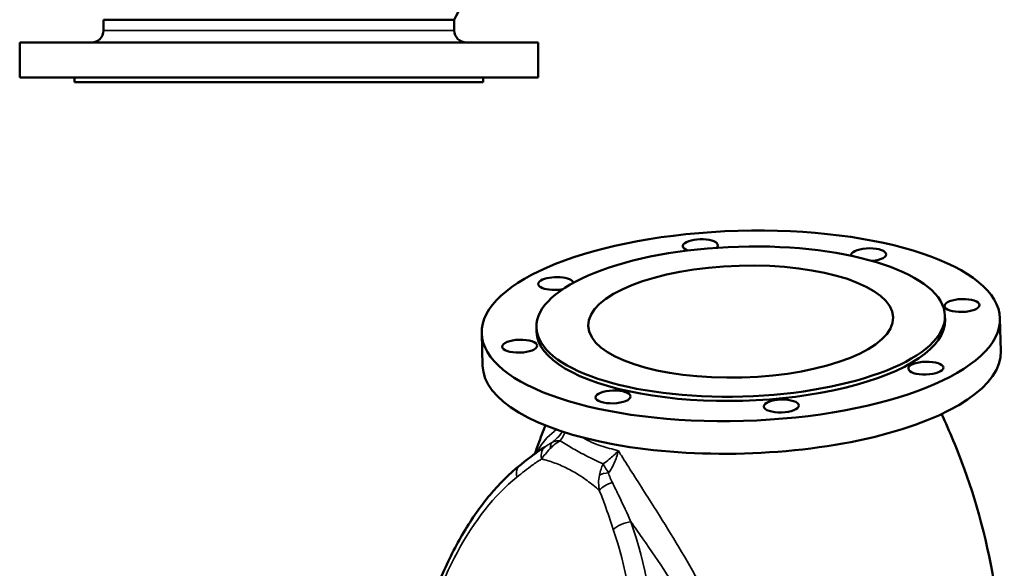
# Model space of a CAD drawing. Units: millimetres. Extents: x 0 to 2970, y 0 to 2100.
# Drawn here: x 1513 to 2159, y 712 to 1071 of the extents above; entities that cross this region are included whole.
import ezdxf

# ---------------------------------------------------------------- set-up
doc = ezdxf.new("R2010")
doc.units = ezdxf.units.MM
doc.header["$LTSCALE"] = 5
doc.layers.add('Sichtbar (ISO)', color=7, linetype='Continuous', lineweight=50)
doc.layers.add('Sichtbar schmal (ISO)', color=7, linetype='Continuous', lineweight=35)

msp = doc.modelspace()

# ---------------------------------------------------------------- linework, layer by layer
at = {"layer": 'Sichtbar (ISO)'}
for p, q in [((1798.08, 1071.4), (1568.08, 1071.4)), ((1568.08, 1064.4), (1568.08, 1071.4)), ((1798.08, 1064.4), (1798.08, 1071.4)), ((1853.08, 1056.4), (1513.08, 1056.4)), ((1513.08, 1033.4), (1513.08, 1056.4)), ((1853.08, 1033.4), (1853.08, 1056.4)), ((1853.08, 1033.4), (1513.08, 1033.4)), ((1549.08, 1030.4), (1549.08, 1033.4)), ((1817.08, 1030.4), (1817.08, 1033.4)), ((1817.08, 1030.4), (1549.08, 1030.4)), ((2119.88, 874.52), (2119.8, 877.31)), ((2156.48, 854.16), (2155.87, 875.55)), ((1816.62, 844.43), (1816.01, 865.82)), ((1851.99, 866.85), (1851.91, 869.64))]:
    msp.add_line(p, q, dxfattribs=at)
for centre, radius, start, end in [((1386.27, 1280.4), 461.81, 333.0915, 335.84169), ((1560.08, 1064.4), 8, 270, 0), ((1806.08, 1064.4), 8, 180, 270)]:
    msp.add_arc(centre, radius, start, end, dxfattribs=at)
for centre, major_axis in [((1985.94, 870.68), (-169.93, -4.87)), ((1985.86, 873.47), (-133.95, -3.84)), ((1985.86, 873.47), (99.96, 2.86)), ((2130.97, 884.02), (-11.5, -0.33)), ((1840.9, 857.34), (11.5, 0.33)), ((2107.28, 842.96), (11.5, 0.33)), ((1902.16, 824.09), (11.5, 0.33)), ((2012.5, 818.13), (11.5, 0.33))]:
    msp.add_ellipse(centre, major_axis=major_axis, ratio=0.366629, dxfattribs=at)
for centre, major_axis, start_param, end_param in [((1959.37, 923.24), (-11.5, -0.33), 2.736793, 7.047751), ((2069.71, 917.28), (-11.5, -0.33), 1.770796, 6.362346), ((1864.6, 898.41), (-11.5, -0.33), 3.183047, 8.240684), ((1985.94, 870.68), (-133.95, -3.84), 0, 3.141593), ((1986.55, 849.29), (-169.93, -4.87), 0, 3.141593)]:
    msp.add_ellipse(centre, major_axis=major_axis, ratio=0.366629, start_param=start_param, end_param=end_param, dxfattribs=at)
for points, knots in [([(2110.95, 441.41), (2121.84, 462.36), (2131.99, 486.4), (2147.99, 539.79), (2153.78, 569.15), (2158.71, 630.01), (2157.81, 661.44), (2149.4, 721.92), (2141.94, 750.9), (2127.87, 789.65), (2122.85, 801.58), (2117.53, 812.82)], [7.0892802, 7.0892802, 7.0892802, 7.0892802, 7.1698217, 7.1698217, 7.2503633, 7.2503633, 7.3309049, 7.3309049, 7.4114464, 7.4114464, 7.4500435, 7.4500435, 7.4500435, 7.4500435]), ([(1857.87, 805.38), (1857.73, 805.04), (1857.6, 804.71), (1855.73, 800.07), (1854.05, 795.67), (1851.9, 789.73), (1851.37, 788.26), (1850.86, 786.78)], [3.98963196, 3.98963196, 3.98963196, 3.98963196, 3.99075868, 3.99075868, 4.00511573, 4.00511573, 4.00979335, 4.00979335, 4.00979335, 4.00979335]), ([(1841.03, 779.19), (1842.08, 780.03), (1843.13, 780.87), (1845.25, 782.54), (1846.31, 783.37), (1848.47, 785.01), (1849.55, 785.83), (1851.75, 787.44), (1852.86, 788.23), (1855.11, 789.79), (1856.24, 790.56), (1857.39, 791.31)], [0, 0, 0, 0, 0.588257, 0.588257, 1.176514, 1.176514, 1.76477, 1.76477, 2.353027, 2.353027, 2.941284, 2.941284, 2.941284, 2.941284]), ([(1772.34, 651.61), (1774.05, 659.31), (1776, 666.87), (1781.52, 685.54), (1785.39, 696.39), (1794.13, 716.89), (1799, 726.53), (1809.61, 744.36), (1815.36, 752.54), (1827.64, 767.2), (1834.17, 773.68), (1841.03, 779.19)], [-1.5112692, -1.5112692, -1.5112692, -1.5112692, -1.4000071, -1.4000071, -1.2292179, -1.2292179, -1.0584286, -1.0584286, -0.8876394, -0.8876394, -0.7168502, -0.7168502, -0.7168502, -0.7168502])]:
    msp.add_open_spline(points, degree=3, knots=knots, dxfattribs=at)
at = {"layer": 'Sichtbar schmal (ISO)'}
msp.add_line((1568.08, 1064.4), (1798.08, 1064.4), dxfattribs=at)
for centre, major_axis, ratio, start_param, end_param in [((1868.12, 786.26), (-5.45, 8.38), 0.547929, 0.101502, 0.75863), ((1863.45, 783.31), (-5.39, 8.43), 0.768651, 0.014714, 1.102062), ((1847.29, 771.4), (-6.26, 7.8), 0.742772, 0, 1.020428), ((1884.9, 575.83), (5.8, 214.89), 0.556387, 0.441202, 1.23026), ((1899.76, 769.08), (9.99, 0.39), 0.517259, 1.608081, 2.265209), ((1901.35, 762.74), (9.29, 3.71), 0.482959, 1.344395, 2.431743), ((1910.55, 737.06), (-9.49, -3.16), 0.427684, 4.212224, 5.599923), ((1799.05, 622.42), (5.8, 214.89), 0.556387, 4.50163, 5.290687), ((1807.27, 622.31), (3.04, 224.66), 0.555237, 4.428554, 5.2825)]:
    msp.add_ellipse(centre, major_axis=major_axis, ratio=ratio, start_param=start_param, end_param=end_param, dxfattribs=at)
for points, knots in [([(1863.45, 801.45), (1859.25, 798.1), (1855.81, 794.08), (1852.68, 788.84), (1852.34, 788.23), (1852, 787.61)], [13.680389, 13.680389, 13.680389, 13.680389, 17.358949, 17.358949, 17.830418, 17.830418, 17.830418, 17.830418]), ([(1869.02, 801.35), (1868.64, 800.81), (1868.25, 800.29), (1867.85, 799.78), (1866.87, 798.55), (1865.81, 797.4), (1863.9, 795.6), (1863.07, 794.92), (1862.23, 794.29)], [-2.599433, -2.599433, -2.599433, -2.599433, -2.255772, -2.255772, -2.255772, -1.430311, -1.430311, -0.85011, -0.85011, -0.85011, -0.85011]), ([(1867.58, 795.36), (1867.66, 795.46), (1867.73, 795.56), (1868.62, 796.77), (1869.33, 797.99), (1869.94, 799.29), (1870.17, 799.79), (1870.39, 800.31), (1870.6, 800.84)], [1.35547, 1.35547, 1.35547, 1.35547, 1.430311, 1.430311, 2.255772, 2.255772, 2.255772, 2.574594, 2.574594, 2.574594, 2.574594]), ([(1862.23, 794.29), (1861.45, 793.81), (1860.71, 793.37), (1859.29, 792.5), (1858.62, 792.09), (1857.97, 791.68)], [0, 0, 0, 0, 0.3811675, 0.3811675, 0.7623349, 0.7623349, 0.7623349, 0.7623349]), ([(1861.01, 790.28), (1861.96, 791.29), (1862.99, 792.21), (1865.19, 793.9), (1866.36, 794.67), (1867.58, 795.36)], [0, 0, 0, 0, 0.2903761, 0.2903761, 0.5807521, 0.5807521, 0.5807521, 0.5807521]), ([(1867.58, 795.36), (1866.53, 795.38), (1865.57, 795.32), (1863.78, 794.97), (1862.97, 794.7), (1862.23, 794.29)], [-0.5807521, -0.5807521, -0.5807521, -0.5807521, -0.2903761, -0.2903761, 0, 0, 0, 0]), ([(1895.61, 780.15), (1893.66, 781.06), (1891.76, 781.95), (1886.58, 784.44), (1883.41, 786.03), (1880.41, 787.65), (1877.41, 789.28), (1874.58, 790.95), (1870.42, 793.54), (1868.98, 794.46), (1867.58, 795.36)], [0.696206, 0.696206, 0.696206, 0.696206, 1.563225, 1.563225, 3.126449, 3.126449, 3.126449, 4.689674, 4.689674, 5.556693, 5.556693, 5.556693, 5.556693]), ([(1905.62, 788.79), (1904.65, 789.04), (1903.69, 789.3), (1898.78, 790.6), (1895.04, 791.64), (1889.31, 793.74), (1887.14, 794.7), (1885.15, 795.78), (1884.17, 796.31), (1883.23, 796.88), (1882.34, 797.47)], [-3.579332, -3.579332, -3.579332, -3.579332, -3.133855, -3.133855, -1.26795, -1.26795, 0, 0, 0, 0.62071, 0.62071, 0.62071, 0.62071]), ([(1855.24, 783.43), (1855.98, 784.46), (1856.81, 785.52), (1858.7, 787.78), (1859.76, 788.97), (1861.01, 790.28)], [-0.7623349, -0.7623349, -0.7623349, -0.7623349, -0.3811675, -0.3811675, 0, 0, 0, 0]), ([(1905.62, 788.79), (1904.72, 787.81), (1903.76, 786.84), (1901.75, 784.96), (1900.7, 784.05), (1899.63, 783.17), (1898.44, 782.2), (1897.2, 781.26), (1895.83, 780.3), (1895.72, 780.23), (1895.61, 780.15)], [-0.002915, -0.002915, -0.002915, -0.002915, 0.731896, 0.731896, 1.466707, 1.466707, 1.466707, 2.292167, 2.292167, 2.367009, 2.367009, 2.367009, 2.367009]), ([(1899.19, 774.23), (1899.78, 774.99), (1900.35, 775.82), (1901.66, 777.94), (1902.36, 779.3), (1902.98, 780.71), (1903.53, 781.97), (1904.03, 783.29), (1904.91, 786), (1905.3, 787.4), (1905.62, 788.79)], [-2.872369, -2.872369, -2.872369, -2.872369, -2.292167, -2.292167, -1.466707, -1.466707, -1.466707, -0.731896, -0.731896, 0.002915, 0.002915, 0.002915, 0.002915]), ([(1905.62, 788.79), (1906.28, 787.73), (1906.95, 786.66), (1910.16, 781.57), (1912.79, 777.43), (1915.5, 773.2)], [11.391704, 11.391704, 11.391704, 11.391704, 11.873838, 11.873838, 13.680389, 13.680389, 13.680389, 13.680389]), ([(1839.08, 771.51), (1842.44, 774.21), (1845.81, 776.85), (1851.21, 780.75), (1853.22, 782.13), (1855.24, 783.43)], [0, 0, 0, 0, 1.929354, 1.929354, 3.055204, 3.055204, 3.055204, 3.055204]), ([(1855.24, 783.43), (1855.96, 783.25), (1856.67, 783.06), (1857.39, 782.87), (1860.32, 782.05), (1863.23, 781.07), (1869.01, 778.75), (1871.87, 777.41), (1874.7, 775.87), (1877.53, 774.34), (1880.32, 772.61), (1885.82, 768.81), (1888.53, 766.74), (1891.2, 764.51), (1891.85, 763.97), (1892.5, 763.42), (1893.14, 762.85)], [-6.633948, -6.633948, -6.633948, -6.633948, -6.252899, -6.252899, -6.252899, -4.689674, -4.689674, -3.126449, -3.126449, -3.126449, -1.563225, -1.563225, 0, 0, 0, 0.381048, 0.381048, 0.381048, 0.381048]), ([(1895.61, 780.15), (1895.11, 779.06), (1894.67, 777.89), (1893.87, 775.45), (1893.52, 774.16), (1893.21, 772.8)], [-0.001804, -0.001804, -0.001804, -0.001804, 0.2885721, 0.2885721, 0.5789482, 0.5789482, 0.5789482, 0.5789482]), ([(1899.19, 774.23), (1898.52, 775.4), (1897.87, 776.47), (1896.66, 778.44), (1896.1, 779.33), (1895.61, 780.15)], [-0.5789482, -0.5789482, -0.5789482, -0.5789482, -0.2885721, -0.2885721, 0.001804, 0.001804, 0.001804, 0.001804]), ([(1893.21, 772.8), (1892.81, 771.03), (1892.69, 769.33), (1892.73, 766.03), (1892.89, 764.42), (1893.14, 762.85)], [0, 0, 0, 0, 0.3811675, 0.3811675, 0.7623349, 0.7623349, 0.7623349, 0.7623349]), ([(1901.69, 767.94), (1901.17, 768.99), (1900.68, 770.04), (1899.82, 772.14), (1899.44, 773.19), (1899.19, 774.23)], [-0.7623349, -0.7623349, -0.7623349, -0.7623349, -0.3811675, -0.3811675, 0, 0, 0, 0]), ([(2000.58, 576.28), (2000.2, 584.56), (1999.25, 592.91), (1996.29, 609.57), (1994.29, 617.88), (1987.59, 640.6), (1982, 654.87), (1971.13, 678.6), (1966.27, 688.22), (1952.11, 714.48), (1942.29, 730.77), (1926.77, 755.56), (1920.99, 764.58), (1915.5, 773.2)], [-37.411989, -37.411989, -37.411989, -37.411989, -34.611111, -34.611111, -31.810233, -31.810233, -26.900659, -26.900659, -23.468747, -23.468747, -17.358949, -17.358949, -13.680389, -13.680389, -13.680389, -13.680389]), ([(1893.14, 762.85), (1894.36, 759.8), (1895.54, 756.7), (1898.64, 748.17), (1900.51, 742.69), (1902.34, 737.17)], [-3.055204, -3.055204, -3.055204, -3.055204, -1.929354, -1.929354, 0, 0, 0, 0]), ([(1913.92, 742.14), (1911.42, 747.65), (1908.89, 753.14), (1904.78, 761.72), (1903.25, 764.85), (1901.69, 767.94)], [0, 0, 0, 0, 1.929354, 1.929354, 3.055204, 3.055204, 3.055204, 3.055204]), ([(1913.92, 742.14), (1915.19, 740.35), (1916.46, 738.55), (1928.22, 721.87), (1938.81, 706.31), (1954.04, 681.29), (1959.26, 672.14), (1970.9, 649.56), (1976.89, 635.99), (1984.04, 614.36), (1986.17, 606.44), (1989.3, 590.56), (1990.31, 582.59), (1990.7, 574.68)], [16.615405, 16.615405, 16.615405, 16.615405, 17.358949, 17.358949, 23.468747, 23.468747, 26.900659, 26.900659, 31.810233, 31.810233, 34.611111, 34.611111, 37.411989, 37.411989, 37.411989, 37.411989])]:
    msp.add_open_spline(points, degree=3, knots=knots, dxfattribs=at)
for points in [[(1865.07, 802.68), (1864.52, 802.28), (1863.98, 801.87), (1863.45, 801.45)], [(1857.97, 791.68), (1857.78, 791.55), (1857.59, 791.43), (1857.39, 791.31)]]:
    msp.add_open_spline(points, degree=3, dxfattribs=at)

doc.saveas('drawing.dxf')
